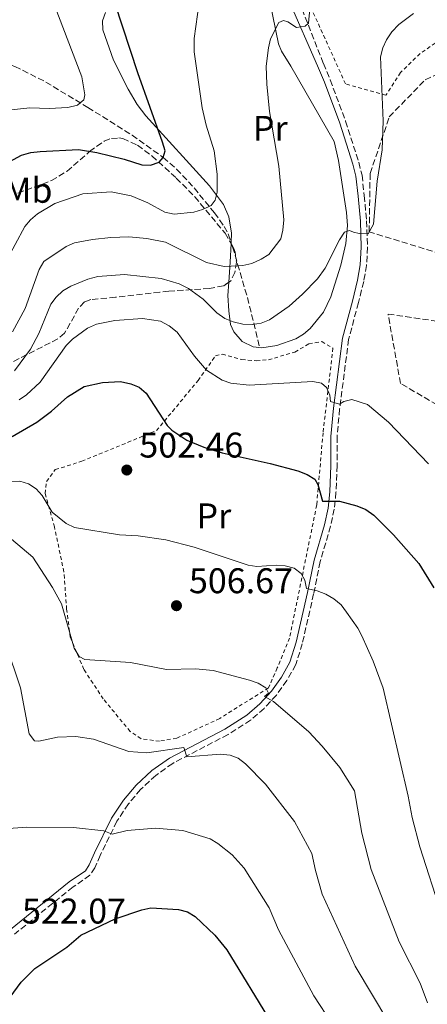
# Model space of a CAD drawing. Units: metres. Extents: x 620320 to 623754, y 4773448 to 4775822.
# Drawn here: x 622192 to 622307, y 4774193 to 4774469 of the extents above; entities that cross this region are included whole.
import ezdxf
from ezdxf.enums import TextEntityAlignment as Align

# ---------------------------------------------------------------- set-up
doc = ezdxf.new("R2010")
doc.units = ezdxf.units.M
doc.header["$MEASUREMENT"] = 0
doc.linetypes.add('DGN Style 2', pattern=[1.7399219301090239, 1.043953158065414, -0.6959687720436097])
doc.linetypes.add('DGN Style 3', pattern=[2.435890702152634, 1.739921930109024, -0.6959687720436097])
for name, color, linetype, lineweight in [('Barranco lineal', 142, 'DGN Style 3', 13), ('Camino', 7, 'DGN Style 3', 0), ('Cauce permanente (área)', 142, 'Continuous', 13), ('Cota de punto acotado terreno', 7, 'Continuous', 0), ('Curva de nivel directora', 30, 'Continuous', 30), ('Curva de nivel intermedia', 30, 'Continuous', 0), ('Etiqueta de uso rústico', 92, 'Continuous', 0), ('Línea de cambio de uso (parcela vista)', 92, 'Continuous', 0), ('Margen derecho', 7, 'Continuous', 0), ('Punto acotado terreno (símbolo)', 7, 'Continuous', 0), ('Tela metálica o alambrada', 7, 'DGN Style 2', 0), ('Zona arbolada', 92, 'DGN Style 3', 0)]:
    doc.layers.add(name, color=color, linetype=linetype, lineweight=lineweight)
doc.styles.add('Style-Arial', font='arial.ttf')

# ---------------------------------------------------------------- blocks, each defined once
blk = doc.blocks.new('5PATER')
at = {"layer": 'Cauce permanente (área)', "linetype": 'Continuous', "lineweight": 0}
h = blk.add_hatch(color=51, dxfattribs=at)
edge = h.paths.add_edge_path()
edge.add_ellipse((0, 0), major_axis=(-0.1095731443231308, -0.1110710700762829), ratio=0.9994222409660317, start_angle=0, end_angle=360)

msp = doc.modelspace()

# ---------------------------------------------------------------- linework, layer by layer
at = {"layer": 'Barranco lineal', "color": 142, "linetype": 'DGN Style 3', "lineweight": 13}
msp.add_polyline3d([(622135.7300000006, 4774472.58, 449.5599999999977), (622148.9100000003, 4774469.119999999, 455), (622153.4299999997, 4774467.710000001, 456.5299999999989), (622170.8499999996, 4774460.9, 460), (622175.5499999998, 4774459.699999999, 461.179999999993), (622185.1799999997, 4774458.02, 463.5399999999936), (622190.9000000004, 4774456.26, 465), (622199.5499999998, 4774451.869999999, 467.3300000000018), (622211.3200000003, 4774444.74, 470.5399999999936), (622223.75, 4774436.930000001, 473.1000000000058), (622232.5, 4774430.699999999, 475), (622236.2400000002, 4774427.449999999, 476.1199999999953), (622241.1500000004, 4774422.130000001, 478.0599999999977), (622246.8300000001, 4774415.119999999, 480.8099999999977), (622249.5800000001, 4774411.310000001, 482.7400000000052), (622250.6699999999, 4774409.26, 483.6399999999995), (622251.9299999997, 4774405.59, 484.4900000000052), (622253.3300000001, 4774400.76, 484.8800000000047), (622256.0999999996, 4774391.350000001, 488.0200000000041), (622259.5, 4774377.41, 491.4799999999959)], dxfattribs=at)
at = {"layer": 'Camino', "color": 7, "linetype": 'DGN Style 3', "lineweight": 0}
msp.add_polyline3d([(622270.5100000009, 4774474.620000001, 483.7799999999989), (622277.3700000007, 4774457.07, 487.5800000000018), (622279.2800000019, 4774452.460000001, 488.179999999993), (622283.6099999992, 4774440.86, 488.9600000000065), (622287.3099999984, 4774429.330000003, 489.550000000003), (622288.199999998, 4774425.730000001, 489.7400000000051), (622288.8199999994, 4774419.990000002, 490.070000000007), (622289.4899999977, 4774412.91, 490.070000000007), (622289.739999998, 4774405.470000001, 490.2799999999989), (622289.480000001, 4774400.400000001, 490.5000000000001), (622288.6700000018, 4774395.859999999, 490.7700000000041), (622287.2199999989, 4774389.95, 491.4700000000012), (622284.4400000006, 4774379.630000004, 493.3800000000047), (622281.9299999983, 4774360.140000002, 495.800000000003), (622281.2100000008, 4774352.340000001, 496.8300000000017), (622281.2399999977, 4774344.220000001, 498.600000000006), (622280.909999999, 4774336.740000002, 499.6300000000047), (622280.4200000018, 4774332.01, 500.570000000007), (622279.4099999992, 4774327.190000001, 501.8500000000058), (622276.4799999989, 4774317.250000001, 503.5899999999967), (622274.6499999983, 4774308.230000001, 505.2899999999937), (622271.4600000009, 4774294.210000001, 506.9600000000065), (622269.609999998, 4774288.340000001, 507.8800000000048), (622267.1400000004, 4774283.900000002, 508.550000000003), (622264.1999999988, 4774279.810000001, 509.3099999999977), (622260.7800000012, 4774276.080000001, 510.1499999999942), (622256.9799999992, 4774272.779999999, 511.0599999999977), (622250.6400000001, 4774268.74, 512.5200000000042), (622235.1399999993, 4774260.630000002, 516.1100000000007), (622230.4099999996, 4774257.260000001, 517.1799999999931), (622226.1400000004, 4774253.32, 518.2100000000065), (622222.6999999982, 4774249.25, 519.1100000000006), (622219.5100000009, 4774244.390000001, 520.0200000000041), (622214.8099999981, 4774234.810000001, 521.1699999999984), (622213.2999999992, 4774231.359999999, 521.9199999999984), (622211.9499999993, 4774229.220000001, 522.1399999999994), (622207.1900000006, 4774225.95, 522.7899999999936), (622190.8299999969, 4774212.730000001, 522.029999999999)], dxfattribs=at)
at = {"layer": 'Curva de nivel directora', "color": 30, "linetype": 'Continuous', "lineweight": 30, "flags": 128}
for points, elevation in [([(622188.2699999998, 4774428.949999999), (622192.7099999988, 4774431.33), (622195.3699999988, 4774432.080000001), (622197.9699999981, 4774432.350000001), (622208.7199999995, 4774432.920000002), (622213.9000000005, 4774432.130000004), (622221.519999998, 4774430.260000002), (622226.44, 4774428.620000001), (622228.9399999988, 4774428.54), (622231.3599999995, 4774429.340000001), (622232.4999999995, 4774430.699999999), (622232.98, 4774432.590000001), (622232.2899999993, 4774434.980000001), (622225.3400000002, 4774454.490000002), (622219.0300000003, 4774473.840000001)], 475), ([(622190.1200000005, 4774352.41), (622197.0899999997, 4774356.4), (622201.1399999999, 4774359.460000002), (622205.6599999995, 4774363.539999999), (622210.3099999987, 4774366.4), (622215.4599999984, 4774367.560000001), (622220.480000001, 4774367.770000001), (622223.3799999999, 4774367.12), (622225.6899999989, 4774366.180000002), (622227.6899999994, 4774364.520000001), (622233.6199999994, 4774355.440000001), (622234.8499999987, 4774354.140000001), (622239.1, 4774351.380000002), (622243.8200000006, 4774349.390000001), (622248.9699999985, 4774347.77), (622262.5, 4774344.830000001), (622270.1899999991, 4774342.760000001), (622272.7999999998, 4774341.680000002), (622274.979999999, 4774340.390000002), (622275.8399999996, 4774338.869999999), (622277.1600000006, 4774334.24), (622281.8999999993, 4774334.230000001), (622286.7400000006, 4774332.960000002), (622289.2499999985, 4774331.9), (622291.5399999997, 4774330.279999999), (622297.0000000001, 4774324.800000001), (622304.0900000001, 4774316.720000001), (622308.3599999994, 4774309.920000002)], 500.0000000000005), ([(622186.9699999989, 4774190.04), (622189.5599999994, 4774194.990000002), (622192.6900000009, 4774199.199999999), (622196.4399999992, 4774203.070000002), (622205.4999999985, 4774209.090000001), (622209.3999999989, 4774212.369999999), (622218.999999999, 4774217.039999999), (622226.4600000001, 4774219.530000002), (622228.979999999, 4774220.070000002), (622236.7699999987, 4774219.590000002), (622239.2699999998, 4774218.970000003), (622241.4299999991, 4774217.7), (622246.979999999, 4774212.45), (622250.3200000006, 4774208.260000001), (622262.7100000002, 4774187.880000001)], 525.0000000000001)]:
    msp.add_lwpolyline(points, dxfattribs=dict(at, elevation=elevation))
at = {"layer": 'Curva de nivel intermedia', "color": 30, "linetype": 'Continuous', "lineweight": 0, "flags": 128}
for points, elevation in [([(622188.2300000017, 4774401.230000001), (622193.6800000012, 4774411.27), (622195.2300000001, 4774413.23), (622197.2599999995, 4774414.880000001), (622202.0899999999, 4774417.81), (622209.9300000009, 4774420.51), (622217.8400000011, 4774421.07), (622223.4900000016, 4774419.92), (622228.140000001, 4774417.98), (622232.9000000019, 4774415.369999998), (622235.5800000017, 4774414.779999998), (622241.04, 4774415.359999999), (622243.500000001, 4774416.079999999), (622245.3300000017, 4774416.970000001), (622245.8800000015, 4774417.239999999), (622247.0100000004, 4774418.730000001), (622247.5700000012, 4774420.960000001), (622247.6100000015, 4774425.960000001), (622246.7399999998, 4774432.579999999), (622244.5500000016, 4774439.75), (622243.4400000006, 4774444.58), (622241.190000002, 4774460.359999998), (622241.1800000009, 4774464.119999998), (622242.5900000012, 4774474.199999998)], 480.0000000000001), ([(622189.8900000004, 4774444.079999999), (622195.1299999994, 4774444.640000001), (622200.4600000004, 4774444.390000001), (622205.76, 4774444.679999999), (622208.4199999999, 4774445.329999999), (622209.2200000001, 4774446.02), (622210.1800000012, 4774446.84), (622210.4900000019, 4774448.3), (622209.6500000014, 4774453.34), (622201.890000001, 4774473.579999999)], 470), ([(622190.2500000001, 4774381.729999999), (622193.7600000015, 4774388.34), (622197.7200000001, 4774399.289999999), (622198.9699999995, 4774401.449999998), (622205.2900000006, 4774405.730000001), (622207.5999999996, 4774406.75), (622212.6500000011, 4774407.699999999), (622217.7699999998, 4774408.220000001), (622222.8800000015, 4774408.41), (622227.8800000015, 4774407.960000001), (622233.1100000021, 4774406.890000001), (622244.6100000021, 4774401.189999999), (622249.5400000005, 4774400.06), (622253.47, 4774400.279999998), (622254.82, 4774400.359999999), (622257.3200000012, 4774400.960000001), (622259.9600000009, 4774402.119999998), (622262.0399999997, 4774403.5), (622265.4300000004, 4774407.840000001), (622266.0499999997, 4774410.259999999), (622266.310000001, 4774413.189999999), (622264.8400000003, 4774428.289999999), (622262.3000000011, 4774443.560000001), (622261.5400000013, 4774451.220000001), (622261.3300000011, 4774456.349999999), (622262.0199999996, 4774461.5), (622262.5300000014, 4774464.009999998), (622264.9000000006, 4774468.579999999), (622266.2199999995, 4774469.149999999), (622267.4300000009, 4774468.749999999), (622269.8700000017, 4774467.17), (622272.3000000013, 4774467.56), (622273.2000000001, 4774468.34), (622273.5900000011, 4774472.429999998)], 485), ([(622190.7599999997, 4774370.819999999), (622195.2400000013, 4774376.91), (622197.6100000006, 4774381.289999999), (622200.9800000011, 4774389.480000001), (622202.4400000008, 4774391.51), (622204.3600000008, 4774393.24), (622206.5900000016, 4774394.59), (622211.3800000015, 4774396.57), (622214.1399999997, 4774397.310000001), (622221.640000001, 4774397.890000001), (622231.9299999995, 4774396.699999998), (622236.9500000019, 4774395.199999998), (622239.6000000007, 4774393.96), (622243.7000000001, 4774390.929999999), (622247.5300000011, 4774387.069999998), (622249.7900000009, 4774385.48), (622252.110000001, 4774384.529999999), (622254.82, 4774383.880000002), (622257.490000001, 4774383.789999997), (622259.9600000009, 4774384.179999999), (622262.3100000002, 4774385.100000001), (622267.8100000009, 4774389), (622271.5500000003, 4774392.310000001), (622275.7300000001, 4774396.62), (622277.9000000005, 4774399.600000001), (622281.8700000001, 4774407.57), (622283.2800000005, 4774409.689999999), (622284.6799999997, 4774410.189999999), (622285.8399999999, 4774409.699999998), (622287.4400000002, 4774409.380000001), (622289.9700000006, 4774409.239999999), (622291.4099999999, 4774412), (622292.4900000017, 4774423.999999999), (622293.8600000018, 4774432.84), (622294.1400000014, 4774440.949999998), (622293.4000000014, 4774458.949999998), (622294.0600000008, 4774461.470000002), (622295.1000000002, 4774463.74), (622296.5599999998, 4774465.92), (622298.4800000021, 4774468.009999999), (622302.5900000003, 4774471.140000001)], 490.0000000000001), ([(622192.0700000017, 4774362.67), (622194.1200000015, 4774364.109999999), (622197.9700000006, 4774367.660000001), (622205.2500000005, 4774377.88), (622207.0099999994, 4774379.659999999), (622211.2499999995, 4774382.8), (622213.7300000007, 4774383.929999999), (622218.8800000005, 4774384.960000001), (622226.7100000003, 4774385.5), (622231.7199999995, 4774384.769999999), (622234.1600000003, 4774383.439999999), (622236.4199999999, 4774381.65), (622241.2500000002, 4774374.95), (622244.6500000021, 4774370.970000001), (622249.0300000008, 4774368.180000001), (622251.3900000012, 4774367.350000001), (622256.5999999992, 4774366.76), (622274.4300000014, 4774367.830000001), (622276.8900000001, 4774367.369999998), (622278.2400000002, 4774366.149999999), (622279.2000000014, 4774364), (622279.3700000013, 4774362.16), (622281.8500000001, 4774361.409999999), (622283.1100000007, 4774362.220000001), (622285.3900000006, 4774362.759999999), (622289.7000000001, 4774361.319999999), (622295.6400000011, 4774356.42), (622306.8200000015, 4774344.71)], 495), ([(622186.8300000003, 4774339.46), (622192.3100000009, 4774339.869999998), (622194.7100000015, 4774339.09), (622196.8600000017, 4774337.720000001), (622198.5100000014, 4774335.84), (622201.3900000004, 4774331.17), (622205.2300000002, 4774327.96), (622207.6399999998, 4774326.830000001), (622220.2500000007, 4774324.810000001), (622225.4699999999, 4774324.52), (622233.17, 4774323.34), (622241.1800000009, 4774321.33), (622256.2700000006, 4774316.27), (622258.7400000005, 4774315.9), (622264.1699999997, 4774316.24), (622266.6700000009, 4774316.079999999), (622269.140000001, 4774315.4), (622271.100000001, 4774313.909999999), (622272.1700000018, 4774312.009999999), (622272.6100000021, 4774309.699999998), (622275.6500000019, 4774309.05), (622278.0999999995, 4774308.119999998), (622280.2600000009, 4774306.849999999), (622282.3300000007, 4774305.13), (622283.8700000006, 4774303.070000002), (622287.02, 4774298.619999998), (622288.1800000002, 4774296.400000001), (622291.3700000019, 4774289.329999999), (622294.1300000001, 4774281.77), (622301.1500000008, 4774251.449999999), (622302.2500000005, 4774245.430000001), (622304.4500000001, 4774237.249999999), (622310.4800000006, 4774218.289999999)], 505.0000000000001), ([(622189.9900000008, 4774323.519999999), (622195.9299999997, 4774318.5), (622201.4200000016, 4774310), (622203.9400000006, 4774305.429999999), (622207.5000000012, 4774292.939999999), (622208.8700000015, 4774290.619999998), (622210.4600000005, 4774289.829999999), (622223.2900000005, 4774288.949999999), (622233.3900000014, 4774287), (622241.5000000006, 4774287.160000001), (622246.5000000007, 4774286.689999999), (622256.6799999997, 4774283.989999999), (622259.0600000002, 4774283.16), (622261.2500000006, 4774281.800000001), (622261.9600000014, 4774280.319999998), (622260.8799999995, 4774279.439999999), (622263.420000001, 4774278.01), (622273.2500000013, 4774269.439999998), (622277.0199999998, 4774265.48), (622281.9800000018, 4774259.449999999), (622286.1200000015, 4774252.96), (622288.1599999999, 4774241.009999999), (622290.7400000016, 4774230.84), (622298.5900000016, 4774210.53), (622304.5400000016, 4774198.930000001), (622306.5800000001, 4774193.390000001)], 510), ([(622188.3600000015, 4774294.079999999), (622192.4400000006, 4774281.850000001), (622194.8800000015, 4774268.970000001), (622196.4300000004, 4774266.92), (622197.6200000017, 4774266.82), (622202.8000000007, 4774267.980000001), (622207.9400000017, 4774268.2), (622212.9300000004, 4774267.439999999), (622222.8200000012, 4774263.929999998), (622227.9000000017, 4774263.630000001), (622238.2500000006, 4774265.089999998), (622239.1, 4774262.489999999), (622248.5500000003, 4774263.199999999), (622251.2000000012, 4774262.970000001), (622253.5300000003, 4774262.070000002), (622255.5100000007, 4774260.54), (622261.1800000013, 4774254.789999999), (622269.2700000005, 4774244.33)], 515.0000000000001), ([(622183.9700000016, 4774241.970000001), (622194.250000001, 4774242.759999999), (622207.3100000012, 4774242.619999998), (622215.8000000004, 4774241.699999999), (622218.1500000019, 4774240.720000001), (622222.4099999999, 4774241.749999999), (622230.3300000014, 4774242.459999999), (622238.0100000014, 4774241.789999999), (622245.6300000012, 4774239.42)], 520), ([(622269.2700000005, 4774244.33), (622274.0899999995, 4774235.32), (622275.1700000013, 4774230.56), (622277.0199999998, 4774223.939999999), (622286.2800000003, 4774203.67), (622295.7199999993, 4774187.869999999), (622303.0900000011, 4774172.769999999), (622313.8400000001, 4774152.960000001)], 515.0000000000001), ([(622245.6300000012, 4774239.42), (622247.8300000007, 4774238.119999998), (622251.7900000013, 4774234.96), (622255.190000001, 4774231.199999998), (622262.1900000017, 4774220.109999999), (622264.8300000014, 4774213.909999999), (622274.6700000007, 4774195.429999999), (622279.8499999995, 4774187.55), (622285.4400000019, 4774179.930000001), (622287.4, 4774176.369999999), (622290.2000000007, 4774172.220000001), (622302.8099999994, 4774149.789999999), (622306.7800000012, 4774141.789999999)], 520)]:
    msp.add_lwpolyline(points, dxfattribs=dict(at, elevation=elevation))
at = {"layer": 'Línea de cambio de uso (parcela vista)', "color": 92, "linetype": 'Continuous', "lineweight": 0, "extrusion": (-0.9736526950273855, 0.1123495767210468, 0.19843891270744), "elevation": -69358.30694702768, "flags": 128}
msp.add_lwpolyline([(-4814252.636660662, 14539.3139066463), (-4814258.254600953, 14538.12292183837), (-4814263.535167223, 14536.05928278022)], dxfattribs=at)
at = {"layer": 'Línea de cambio de uso (parcela vista)', "color": 92, "linetype": 'Continuous', "lineweight": 0}
for points in [[(622262.3799999999, 4774474.5, 482.1600000000035), (622264.8099999996, 4774462.609999999, 485.7299999999959), (622265.6100000005, 4774460.480000001, 486.3899999999995), (622268.29, 4774456.289999999, 487.3500000000058), (622280.4199999999, 4774435.140000001, 489.1100000000006), (622281.6399999997, 4774429.82, 489.2599999999948), (622283.9000000004, 4774415.24, 489.8300000000018), (622284.1399999997, 4774411.59, 490.0200000000041), (622283.6799999997, 4774406.59, 490.3699999999953), (622282.29, 4774400.449999999, 490.9900000000052), (622279.4500000002, 4774391.539999999, 491.8699999999953), (622277.4199999999, 4774387.26, 492.2899999999936), (622273.6799999997, 4774382.730000001, 492.5200000000041), (622271.8099999996, 4774381.100000001, 492.3699999999953), (622269.6799999997, 4774379.77, 492.2100000000065), (622264.3399999999, 4774377.91, 492.1000000000058), (622260.1299999999, 4774377.289999999, 491.5599999999977), (622257.6900000004, 4774377.52, 491.5599999999977), (622254.5800000001, 4774379, 491.5599999999977), (622252.2599999999, 4774381.74, 491.3800000000047), (622251.2999999998, 4774383.84, 490.3699999999953), (622250.8600000005, 4774387.640000001, 488.429999999993), (622250.5999999996, 4774391.960000001, 487.5599999999977), (622250.8707999998, 4774395.672, 486.7872999999963)], [(622251.4785000002, 4774406.572699999, 483.5973999999987), (622251.4900000002, 4774406.880000001, 483.4799999999959), (622251.5899999999, 4774409.49, 482.4900000000052), (622250.8700000001, 4774414.07, 481.1900000000023), (622249.4199999999, 4774417.449999999, 479.570000000007), (622245.4800000006, 4774422.720000001, 477.7400000000052), (622227.5999999996, 4774442.380000001, 474.3899999999995), (622225.1699999999, 4774445.550000001, 474.0500000000029), (622222.6299999999, 4774449.869999999, 473.8500000000058), (622218.5800000001, 4774457.970000001, 474.1699999999983), (622215.5700000003, 4774466.550000001, 474.6199999999953), (622215.4699999997, 4774469.050000001, 474.6100000000006), (622216.3200000003, 4774471.380000001, 474.3899999999995)]]:
    msp.add_polyline3d(points, dxfattribs=at)
at = {"layer": 'Margen derecho', "color": 7, "linetype": 'Continuous', "lineweight": 0}
msp.add_polyline3d([(622267.8199999998, 4774474.580000001, 483.529999999999), (622275.7600000014, 4774456.390000001, 487.5800000000018), (622277.6499999979, 4774451.82, 488.179999999993), (622281.9499999983, 4774440.290000001, 488.9600000000065), (622285.6200000008, 4774428.850000001, 489.550000000003), (622286.479999999, 4774425.42, 489.7400000000051), (622287.0799999981, 4774419.820000002, 490.070000000007), (622287.7399999975, 4774412.800000001, 490.070000000007), (622287.9899999979, 4774405.480000001, 490.2799999999989), (622287.7300000008, 4774400.600000001, 490.5000000000001), (622286.9599999997, 4774396.220000002, 490.7700000000041), (622285.5300000014, 4774390.390000001, 491.4700000000012), (622282.7199999974, 4774379.970000003, 493.3800000000047), (622280.1900000017, 4774360.330000003, 495.800000000003), (622279.4600000007, 4774352.420000002, 496.8300000000017), (622279.4899999974, 4774344.250000002, 498.600000000006), (622279.1599999989, 4774336.869999999, 499.6300000000047), (622278.6799999983, 4774332.28, 500.570000000007), (622277.7100000004, 4774327.62, 501.8500000000058), (622274.7800000003, 4774317.670000001, 503.5899999999967), (622272.9400000006, 4774308.59, 505.2899999999937), (622269.7699999989, 4774294.670000001, 506.9600000000065), (622267.9899999974, 4774289.029999999, 507.8800000000048), (622265.6600000006, 4774284.840000001, 508.550000000003), (622262.8399999999, 4774280.910000001, 509.3099999999977), (622259.5599999985, 4774277.33, 510.1499999999942), (622255.9299999987, 4774274.190000001, 511.0599999999977), (622249.7600000018, 4774270.260000001, 512.5200000000042), (622234.2199999985, 4774262.130000001, 516.1100000000007), (622229.300000001, 4774258.62, 517.1799999999931), (622224.8799999976, 4774254.529999999, 518.2100000000065), (622221.3000000013, 4774250.300000001, 519.1100000000006), (622217.9899999987, 4774245.26, 520.0200000000041), (622213.2199999989, 4774235.550000001, 521.1699999999984), (622211.7500000002, 4774232.180000001, 521.9199999999984), (622210.6599999995, 4774230.460000001, 522.1399999999994), (622206.14, 4774227.36, 522.7899999999936), (622189.6900000013, 4774214.050000003, 522.029999999999)], dxfattribs=at)
at = {"layer": 'Tela metálica o alambrada', "color": 7, "linetype": 'DGN Style 2', "lineweight": 0}
for points in [[(622350.2400000002, 4774475.83, 484.1499999999942), (622345.0700000003, 4774464.51, 486.4199999999983), (622343.0999999996, 4774464.619999999, 487.929999999993), (622338.3300000001, 4774466.430000001, 488.679999999993), (622330.7400000002, 4774467.869999999, 489.6699999999983), (622323.1600000003, 4774467.720000001, 490.4499999999971), (622315.6500000004, 4774465.99, 491), (622308.75, 4774462.800000001, 491.2899999999936), (622304.4699999997, 4774459.83, 491.3300000000018), (622299.0199999996, 4774454.51, 491.1699999999983), (622294.8700000001, 4774448.16, 490.7400000000052), (622283.5700000003, 4774451.350000001, 489.0099999999948), (622273.0199999996, 4774474.66, 485.0200000000041)], [(622231.4600000001, 4774266.859999999, 514.3399999999965), (622226.2699999996, 4774267.550000001, 514.3399999999965), (622223.2199999997, 4774269.600000001, 514.1199999999953), (622215.6600000003, 4774278.730000001, 513.2599999999948), (622210.2199999997, 4774287.01, 510.9900000000052), (622206.4199999999, 4774296.039999999, 510.2400000000052), (622205.4100000003, 4774303.880000001, 510.1300000000047), (622204.6399999997, 4774314.380000001, 508.5099999999948), (622201.9900000002, 4774326.99, 505.3800000000047), (622199.3799999999, 4774336.34, 503.9700000000012), (622199.75, 4774339.74, 503.3300000000018), (622202.2300000006, 4774343.07, 503), (622209.6399999997, 4774345.41, 503), (622230.5599999996, 4774354.039999999, 500.8399999999965), (622235.04, 4774359.4, 499.6499999999942), (622242.2400000002, 4774368.050000001, 496.6300000000047), (622247.1200000001, 4774375.02, 493.5), (622249.0499999998, 4774375.470000001, 493.2799999999989), (622254.5, 4774373.960000001, 493.3899999999995), (622258.5899999999, 4774373.619999999, 493.3899999999995), (622261.9699999997, 4774373.91, 493.3899999999995), (622269.3899999997, 4774376.07, 493.2799999999989), (622273.3099999996, 4774378.369999999, 493.5), (622276.9100000003, 4774379, 493.6100000000006), (622280.0599999996, 4774377.180000001, 494.25), (622277.2800000003, 4774353.430000001, 498.3600000000006), (622275.5099999999, 4774333.16, 501.0599999999977), (622267.8899999997, 4774295.810000001, 507.5399999999936), (622264.4500000002, 4774287.41, 509.2599999999948), (622261.9900000002, 4774281.850000001, 510.1300000000047), (622248.3099999996, 4774273.220000001, 512.9400000000023), (622236.2699999996, 4774267.689999999, 514.2299999999959), (622231.4600000001, 4774266.859999999, 514.3399999999965)]]:
    msp.add_polyline3d(points, dxfattribs=at)
at = {"layer": 'Zona arbolada', "color": 92, "linetype": 'DGN Style 3', "lineweight": 0, "extrusion": (0.1082602299347241, 0.173287611055391, 0.9789030219941076), "elevation": 895195.0907226038, "flags": 128}
msp.add_lwpolyline([(2001947.811794351, -4286363.23703278), (2001947.538810687, -4286360.496306615), (2001947.797939698, -4286359.899709257)], dxfattribs=at)
at = {"layer": 'Zona arbolada', "color": 92, "linetype": 'DGN Style 3', "lineweight": 0}
for points in [[(622314.9699999997, 4774402.210000001, 494.0800000000018), (622290.2199999997, 4774409.810000001, 500.1199999999953), (622290.4699999997, 4774426.210000001, 502.929999999993), (622295.8499999996, 4774442.08, 505.7400000000052), (622305.9100000003, 4774452.52, 506.3899999999995), (622323.7599999999, 4774460.289999999, 500.5599999999977)], [(622314.9699999997, 4774402.210000001, 494.0800000000018), (622290.2199999997, 4774409.810000001, 500.1199999999953), (622290.4699999997, 4774426.210000001, 502.929999999993), (622295.8499999996, 4774442.08, 505.7400000000052), (622305.9100000003, 4774452.52, 506.3899999999995), (622323.7599999999, 4774460.289999999, 500.5599999999977)], [(622191.75, 4774420.680000001, 482.8399999999965), (622201.1299999999, 4774424.180000001, 483.0200000000041), (622205.5099999999, 4774426.850000001, 483.2299999999959), (622211.8200000003, 4774432.350000001, 483.5399999999936), (622215.9199999999, 4774435.26, 483.9700000000012), (622217.9600000001, 4774436.039999999, 484.3099999999977), (622220.0199999996, 4774436.17, 484.75), (622221.1500000004, 4774435.970000001, 485.0299999999989), (622225.25, 4774434.140000001, 486.0500000000029), (622229.3099999996, 4774431.119999999, 487.0800000000018), (622236.1299999999, 4774424.91, 488.8800000000047), (622241.3200000003, 4774419.65, 490.429999999993), (622249.8099999996, 4774409.430000001, 493.3899999999995), (622252.2100000001, 4774405.32, 494.6900000000023), (622252.6699999999, 4774404.08, 495.0200000000041), (622253, 4774401.32, 495.6499999999942), (622252.5899999999, 4774398.449999999, 496.25), (622251.4000000004, 4774396.029999999, 496.8099999999977), (622249.3600000005, 4774394.65, 497.2799999999989), (622245.4299999997, 4774393.930000001, 497.5200000000041), (622234.0700000003, 4774393.17, 496.4100000000035), (622231.5199999996, 4774392.91, 496.429999999993), (622219.1100000005, 4774391.449999999, 497.1900000000023), (622212.1500000004, 4774390.84, 497.2799999999989), (622210.4100000003, 4774390.140000001, 497.4199999999983), (622208.7699999996, 4774388.41, 497.7299999999959), (622204.8300000001, 4774381.369999999, 498.8300000000018), (622202.9299999997, 4774379.77, 499.0099999999948), (622179.9800000006, 4774368.07, 499.7200000000012)], [(622191.75, 4774420.680000001, 482.8399999999965), (622201.1299999999, 4774424.180000001, 483.0200000000041), (622205.5099999999, 4774426.850000001, 483.2299999999959), (622211.8200000003, 4774432.350000001, 483.5399999999936), (622215.9199999999, 4774435.26, 483.9700000000012), (622217.9600000001, 4774436.039999999, 484.3099999999977), (622220.0199999996, 4774436.17, 484.75), (622221.1500000004, 4774435.970000001, 485.0299999999989), (622225.25, 4774434.140000001, 486.0500000000029), (622229.3099999996, 4774431.119999999, 487.0800000000018), (622236.1299999999, 4774424.91, 488.8800000000047), (622241.3200000003, 4774419.65, 490.429999999993), (622249.8099999996, 4774409.430000001, 493.3899999999995), (622251.4785000002, 4774406.572699999, 494.2937999999995)], [(622251.4785000002, 4774406.572699999, 494.2937999999995), (622252.2100000001, 4774405.32, 494.6900000000023), (622252.6699999999, 4774404.08, 495.0200000000041), (622253, 4774401.32, 495.6499999999942), (622252.5899999999, 4774398.449999999, 496.25)], [(622250.8707999998, 4774395.672, 496.9318999999959), (622249.3600000005, 4774394.65, 497.2799999999989), (622245.4299999997, 4774393.930000001, 497.5200000000041), (622234.0700000003, 4774393.17, 496.4100000000035), (622231.5199999996, 4774392.91, 496.429999999993), (622219.1100000005, 4774391.449999999, 497.1900000000023), (622212.1500000004, 4774390.84, 497.2799999999989), (622210.4100000003, 4774390.140000001, 497.4199999999983), (622208.7699999996, 4774388.41, 497.7299999999959), (622204.8300000001, 4774381.369999999, 498.8300000000018), (622202.9299999997, 4774379.77, 499.0099999999948), (622179.9800000006, 4774368.07, 499.7200000000012), (622174.5899999999, 4774365.039999999, 499.8300000000018), (622172.8799999999, 4774363.16, 499.5)], [(622336.5800000001, 4774345.27, 491.4900000000052), (622299, 4774367.26, 499.2599999999948), (622295.5099999999, 4774386.730000001, 503.1499999999942), (622318.4199999999, 4774383.390000001, 500.5599999999977)], [(622336.5800000001, 4774345.27, 491.4900000000052), (622299, 4774367.26, 499.2599999999948), (622295.5099999999, 4774386.730000001, 503.1499999999942), (622318.4199999999, 4774383.390000001, 500.5599999999977)]]:
    msp.add_polyline3d(points, dxfattribs=at)

# ---------------------------------------------------------------- block references
at = {"layer": 'Punto acotado terreno (símbolo)', "color": 7, "linetype": 'Continuous', "lineweight": 0, "xscale": 10, "yscale": 10, "zscale": 10}
for p in [(622222.2699999991, 4774342.970000001, 502.4600000000065), (622236.190000002, 4774304.890000001, 506.6699999999983)]:
    msp.add_blockref('5PATER', p, dxfattribs=at)

# ---------------------------------------------------------------- texts
at = {"layer": 'Cota de punto acotado terreno', "color": 7, "linetype": 'Continuous', "lineweight": 0, "style": 'Style-Arial'}
for s, p in [('502.46', (622225.7699999998, 4774346.470000001, 502.4600000000065)), ('506.67', (622239.6900000006, 4774308.390000001, 506.6699999999983)), ('522.07', (622192.8999999993, 4774215.680000001, 522.070000000007))]:
    msp.add_text(s, height=7.000000000000002, dxfattribs=at).set_placement(p)
at = {"layer": 'Etiqueta de uso rústico', "color": 92, "linetype": 'Continuous', "lineweight": 0, "style": 'Style-Arial'}
for s, p in [('Pr', (622262.4854566081, 4774438.860010001, 483.9400000000023)), ('Mb', (622194.5902462425, 4774421.48001, 477.6699999999983)), ('Pr', (622246.6754566088, 4774330.09001, 503.3500000000058))]:
    msp.add_text(s, height=7.000000000000002, dxfattribs=at).set_placement(p, align=Align.MIDDLE_CENTER)

doc.saveas('drawing.dxf')
